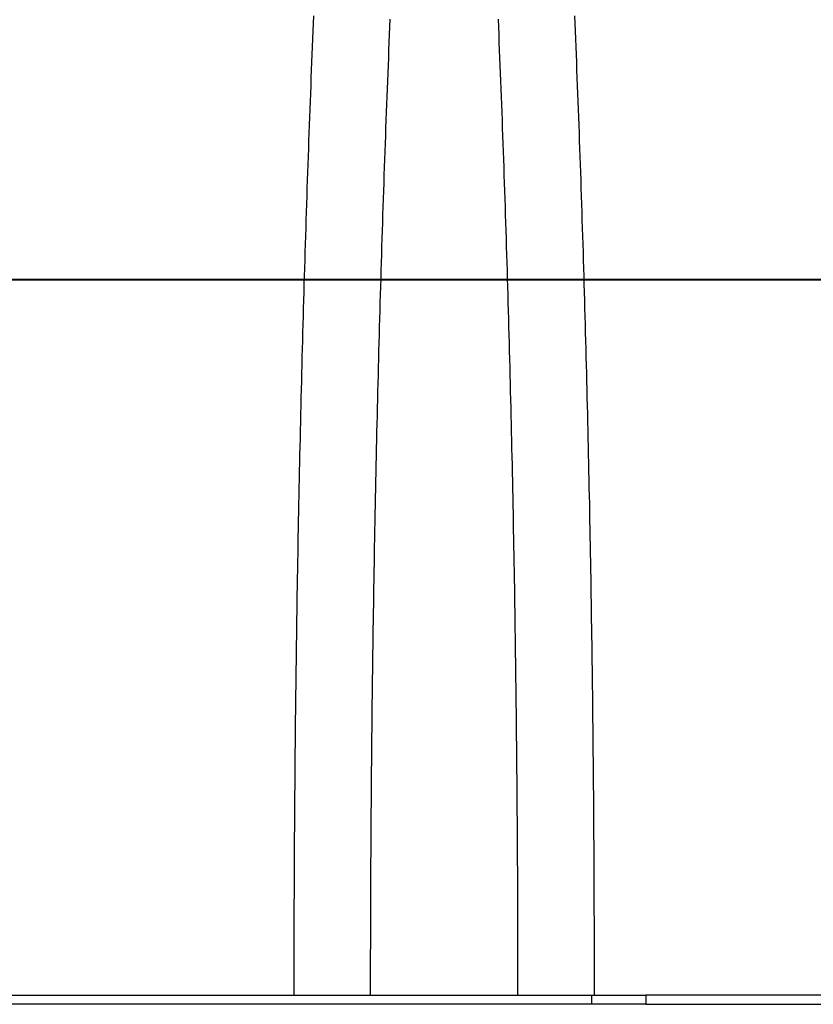
# Model space of a CAD drawing. Extents: x -29.5 to 29.5, y -7.1 to 7.1.
# Drawn here: x -10.5 to -6.1, y -4.1 to 1.3 of the extents above; entities that cross this region are included whole.
import ezdxf

# ---------------------------------------------------------------- set-up
doc = ezdxf.new("R2010")
doc.units = 0
doc.layers.get('0').update_dxf_attribs({"linetype": 'CONTINUOUS'})

msp = doc.modelspace()

# ---------------------------------------------------------------- linework, layer by layer
at = {"color": 0}
for points in [[(-8.8689, 1.3308), (-8.8707, 1.2881), (-8.8725, 1.2454), (-8.8742, 1.2025), (-8.876, 1.1596), (-8.8777, 1.1167), (-8.8794, 1.0737), (-8.8811, 1.0306), (-8.8828, 0.9876), (-8.8845, 0.9444), (-8.8861, 0.9012), (-8.8877, 0.8579), (-8.8894, 0.8146), (-8.8909, 0.7712), (-8.8926, 0.7278), (-8.8941, 0.6843), (-8.8957, 0.6408), (-8.8972, 0.5971), (-8.8988, 0.5535), (-8.9003, 0.5099), (-8.9018, 0.4661), (-8.9033, 0.4223), (-8.9048, 0.3785), (-8.9063, 0.3346), (-8.9077, 0.2907), (-8.9092, 0.2467), (-8.9105, 0.2026), (-8.912, 0.1586), (-8.9134, 0.1145), (-8.9148, 0.0703), (-8.9161, 0.0261), (-8.9174, -0.0182), (-8.9188, -0.0624), (-8.9201, -0.1068), (-8.9214, -0.1512), (-8.9227, -0.1956), (-8.924, -0.2401), (-8.9252, -0.2845), (-8.9265, -0.3291), (-8.9277, -0.3737), (-8.9289, -0.4183), (-8.9302, -0.463), (-8.9313, -0.5077), (-8.9325, -0.5524), (-8.9337, -0.5972), (-8.9348, -0.642), (-8.9359, -0.6869), (-8.937, -0.7318), (-8.9381, -0.7768), (-8.9392, -0.8217), (-8.9403, -0.8667), (-8.9413, -0.9117), (-8.9424, -0.9568), (-8.9434, -1.0019), (-8.9444, -1.0471), (-8.9454, -1.0922), (-8.9464, -1.1374), (-8.9473, -1.1827), (-8.9483, -1.2279), (-8.9492, -1.2732), (-8.9502, -1.3186), (-8.951, -1.3639), (-8.952, -1.4093), (-8.9528, -1.4547), (-8.9537, -1.5001), (-8.9545, -1.5457), (-8.9554, -1.5911), (-8.9562, -1.6366), (-8.957, -1.6822), (-8.9578, -1.7278), (-8.9585, -1.7734), (-8.9593, -1.819), (-8.96, -1.8647), (-8.9608, -1.9103), (-8.9615, -1.956), (-8.9621, -2.0018), (-8.9628, -2.0475), (-8.9635, -2.0933), (-8.9641, -2.139), (-8.9648, -2.1849), (-8.9654, -2.2307), (-8.966, -2.2765), (-8.9665, -2.3224), (-8.9671, -2.3683), (-8.9677, -2.4142), (-8.9682, -2.4602), (-8.9687, -2.5061), (-8.9693, -2.5521), (-8.9698, -2.5981), (-8.9702, -2.644), (-8.9707, -2.69), (-8.9712, -2.7361), (-8.9716, -2.7821), (-8.972, -2.8281), (-8.9724, -2.8742), (-8.9728, -2.9203), (-8.9732, -2.9664), (-8.9735, -3.0125), (-8.9739, -3.0586), (-8.9742, -3.1047), (-8.9745, -3.1508), (-8.9748, -3.197), (-8.9751, -3.2432), (-8.9754, -3.2893), (-8.9756, -3.3355), (-8.9759, -3.3816), (-8.9761, -3.4279), (-8.9763, -3.474), (-8.9765, -3.5202), (-8.9767, -3.5665), (-8.9768, -3.6127), (-8.977, -3.6585), (-8.9771, -3.7051), (-8.9772, -3.7528), (-8.9773, -3.7976), (-8.9774, -3.8381), (-8.9775, -3.8901), (-8.9775, -3.9701), (-8.9776, -4.075)], [(-8.5536, -4.075), (-8.5536, -4.0289), (-8.5536, -3.9828), (-8.5535, -3.9367), (-8.5535, -3.8906), (-8.5534, -3.8446), (-8.5533, -3.7985), (-8.5532, -3.7524), (-8.5531, -3.7063), (-8.5529, -3.6602), (-8.5528, -3.6142), (-8.5527, -3.5681), (-8.5525, -3.5221), (-8.5523, -3.476), (-8.5521, -3.43), (-8.5519, -3.384), (-8.5516, -3.3379), (-8.5514, -3.2919), (-8.5512, -3.2459), (-8.5509, -3.1999), (-8.5505, -3.1539), (-8.5502, -3.1079), (-8.5499, -3.0619), (-8.5496, -3.016), (-8.5492, -2.9701), (-8.5488, -2.9241), (-8.5484, -2.8782), (-8.548, -2.8323), (-8.5476, -2.7864), (-8.5472, -2.7405), (-8.5468, -2.6946), (-8.5463, -2.6488), (-8.5458, -2.6029), (-8.5453, -2.5571), (-8.5448, -2.5113), (-8.5443, -2.4655), (-8.5437, -2.4198), (-8.5432, -2.374), (-8.5426, -2.3283), (-8.542, -2.2826), (-8.5414, -2.2369), (-8.5408, -2.1912), (-8.5402, -2.1455), (-8.5395, -2.0999), (-8.5389, -2.0542), (-8.5382, -2.0087), (-8.5375, -1.9631), (-8.5368, -1.9176), (-8.5361, -1.872), (-8.5354, -1.8266), (-8.5346, -1.781), (-8.5338, -1.7356), (-8.533, -1.6902), (-8.5322, -1.6448), (-8.5314, -1.5994), (-8.5306, -1.554), (-8.5297, -1.5088), (-8.5289, -1.4635), (-8.5281, -1.4182), (-8.5271, -1.3729), (-8.5263, -1.3277), (-8.5254, -1.2826), (-8.5244, -1.2375), (-8.5234, -1.1923), (-8.5225, -1.1472), (-8.5215, -1.1022), (-8.5205, -1.0571), (-8.5195, -1.0122), (-8.5185, -0.9672), (-8.5175, -0.9223), (-8.5164, -0.8774), (-8.5153, -0.8326), (-8.5143, -0.7878), (-8.5132, -0.743), (-8.5121, -0.6982), (-8.5109, -0.6535), (-8.5098, -0.6088), (-8.5087, -0.5642), (-8.5075, -0.5196), (-8.5063, -0.4751), (-8.5051, -0.4306), (-8.5039, -0.3861), (-8.5027, -0.3416), (-8.5015, -0.2973), (-8.5002, -0.2529), (-8.4989, -0.2086), (-8.4976, -0.1643), (-8.4963, -0.1201), (-8.495, -0.0759), (-8.4937, -0.0318), (-8.4923, 0.0123), (-8.491, 0.0564), (-8.4896, 0.1004), (-8.4882, 0.1444), (-8.4868, 0.1883), (-8.4854, 0.2321), (-8.484, 0.276), (-8.4825, 0.3197), (-8.481, 0.3634), (-8.4796, 0.4071), (-8.4781, 0.4507), (-8.4766, 0.4944), (-8.4751, 0.5379), (-8.4736, 0.5814), (-8.472, 0.6248), (-8.4705, 0.6681), (-8.4689, 0.7115), (-8.4673, 0.7547), (-8.4657, 0.798), (-8.464, 0.8411), (-8.4624, 0.8842), (-8.4608, 0.9273), (-8.4591, 0.9703), (-8.4574, 1.0132), (-8.4558, 1.0562), (-8.454, 1.099), (-8.4523, 1.1418), (-8.4506, 1.1845), (-8.4489, 1.2272), (-8.4471, 1.2697), (-8.4453, 1.3123)], [(-7.8505, 1.3124), (-7.8487, 1.2698), (-7.8469, 1.2272), (-7.8452, 1.1846), (-7.8435, 1.1418), (-7.8417, 1.0991), (-7.84, 1.0562), (-7.8384, 1.0134), (-7.8367, 0.9704), (-7.835, 0.9274), (-7.8334, 0.8844), (-7.8317, 0.8412), (-7.8301, 0.798), (-7.8285, 0.7548), (-7.8269, 0.7116), (-7.8254, 0.6682), (-7.8238, 0.6249), (-7.8222, 0.5814), (-7.8207, 0.538), (-7.8192, 0.4944), (-7.8177, 0.4509), (-7.8162, 0.4072), (-7.8147, 0.3636), (-7.8133, 0.3198), (-7.8118, 0.276), (-7.8104, 0.2322), (-7.809, 0.1883), (-7.8076, 0.1444), (-7.8062, 0.1005), (-7.8048, 0.0565), (-7.8035, 0.0124), (-7.8021, -0.0316), (-7.8008, -0.0758), (-7.7995, -0.12), (-7.7982, -0.1642), (-7.7969, -0.2085), (-7.7956, -0.2528), (-7.7943, -0.2972), (-7.7931, -0.3415), (-7.7919, -0.386), (-7.7907, -0.4304), (-7.7895, -0.475), (-7.7883, -0.5195), (-7.7871, -0.5641), (-7.786, -0.6087), (-7.7849, -0.6534), (-7.7837, -0.6981), (-7.7826, -0.7429), (-7.7815, -0.7876), (-7.7804, -0.8325), (-7.7794, -0.8773), (-7.7783, -0.9222), (-7.7773, -0.9671), (-7.7762, -1.012), (-7.7753, -1.057), (-7.7743, -1.102), (-7.7733, -1.1471), (-7.7723, -1.1922), (-7.7714, -1.2373), (-7.7705, -1.2825), (-7.7695, -1.3276), (-7.7687, -1.3728), (-7.7677, -1.418), (-7.7669, -1.4633), (-7.766, -1.5086), (-7.7652, -1.5539), (-7.7644, -1.5993), (-7.7636, -1.6446), (-7.7628, -1.69), (-7.762, -1.7355), (-7.7612, -1.7809), (-7.7604, -1.8264), (-7.7597, -1.8719), (-7.759, -1.9174), (-7.7583, -1.963), (-7.7576, -2.0085), (-7.7569, -2.0541), (-7.7563, -2.0998), (-7.7556, -2.1454), (-7.755, -2.191), (-7.7544, -2.2367), (-7.7538, -2.2824), (-7.7532, -2.3281), (-7.7526, -2.3739), (-7.7521, -2.4197), (-7.7515, -2.4654), (-7.751, -2.5112), (-7.7505, -2.557), (-7.75, -2.6029), (-7.7495, -2.6487), (-7.7491, -2.6945), (-7.7486, -2.7404), (-7.7482, -2.7863), (-7.7478, -2.8322), (-7.7474, -2.8781), (-7.747, -2.924), (-7.7466, -2.97), (-7.7462, -3.0159), (-7.7459, -3.0619), (-7.7456, -3.1079), (-7.7452, -3.1538), (-7.7449, -3.1998), (-7.7447, -3.2459), (-7.7444, -3.2919), (-7.7441, -3.3379), (-7.7439, -3.3839), (-7.7437, -3.4299), (-7.7435, -3.476), (-7.7433, -3.522), (-7.7432, -3.5682), (-7.743, -3.6142), (-7.7428, -3.6599), (-7.7427, -3.7063), (-7.7426, -3.7538), (-7.7425, -3.7985), (-7.7424, -3.8388), (-7.7423, -3.8906), (-7.7423, -3.9705), (-7.7422, -4.075)], [(-7.3182, -4.075), (-7.3182, -4.0288), (-7.3182, -3.9825), (-7.3183, -3.9363), (-7.3183, -3.8901), (-7.3184, -3.8438), (-7.3185, -3.7976), (-7.3186, -3.7513), (-7.3187, -3.7051), (-7.3188, -3.6589), (-7.319, -3.6127), (-7.3191, -3.5665), (-7.3193, -3.5203), (-7.3195, -3.4741), (-7.3197, -3.4279), (-7.3199, -3.3817), (-7.3202, -3.3355), (-7.3204, -3.2894), (-7.3207, -3.2432), (-7.321, -3.1971), (-7.3213, -3.1509), (-7.3216, -3.1048), (-7.3219, -3.0586), (-7.3223, -3.0125), (-7.3226, -2.9664), (-7.323, -2.9204), (-7.3234, -2.8743), (-7.3238, -2.8282), (-7.3242, -2.7822), (-7.3246, -2.7361), (-7.3251, -2.6901), (-7.3256, -2.6441), (-7.326, -2.5981), (-7.3265, -2.5521), (-7.327, -2.5062), (-7.3276, -2.4603), (-7.3281, -2.4143), (-7.3287, -2.3684), (-7.3292, -2.3225), (-7.3298, -2.2767), (-7.3304, -2.2308), (-7.3311, -2.185), (-7.3317, -2.1392), (-7.3323, -2.0934), (-7.333, -2.0476), (-7.3337, -2.0019), (-7.3344, -1.9562), (-7.335, -1.9105), (-7.3358, -1.8648), (-7.3365, -1.8192), (-7.3372, -1.7735), (-7.3381, -1.7279), (-7.3388, -1.6823), (-7.3396, -1.6368), (-7.3404, -1.5912), (-7.3413, -1.5458), (-7.3421, -1.5003), (-7.343, -1.4548), (-7.3438, -1.4094), (-7.3447, -1.364), (-7.3456, -1.3187), (-7.3466, -1.2734), (-7.3475, -1.2281), (-7.3484, -1.1828), (-7.3494, -1.1376), (-7.3504, -1.0924), (-7.3514, -1.0472), (-7.3524, -1.002), (-7.3534, -0.957), (-7.3544, -0.9119), (-7.3555, -0.8668), (-7.3566, -0.8218), (-7.3577, -0.7769), (-7.3588, -0.7319), (-7.3599, -0.687), (-7.361, -0.6422), (-7.3621, -0.5973), (-7.3633, -0.5526), (-7.3644, -0.5078), (-7.3656, -0.4631), (-7.3669, -0.4184), (-7.3681, -0.3738), (-7.3693, -0.3292), (-7.3706, -0.2847), (-7.3718, -0.2401), (-7.3731, -0.1957), (-7.3744, -0.1513), (-7.3757, -0.1068), (-7.377, -0.0625), (-7.3783, -0.0182), (-7.3796, 0.026), (-7.381, 0.0702), (-7.3824, 0.1144), (-7.3838, 0.1585), (-7.3852, 0.2026), (-7.3866, 0.2466), (-7.3881, 0.2906), (-7.3895, 0.3345), (-7.391, 0.3784), (-7.3925, 0.4222), (-7.3939, 0.466), (-7.3955, 0.5097), (-7.397, 0.5534), (-7.3986, 0.5971), (-7.4001, 0.6406), (-7.4016, 0.6842), (-7.4032, 0.7276), (-7.4048, 0.7711), (-7.4064, 0.8145), (-7.408, 0.8578), (-7.4097, 0.9011), (-7.4113, 0.9443), (-7.413, 0.9874), (-7.4147, 1.0306), (-7.4164, 1.0736), (-7.4181, 1.1166), (-7.4198, 1.1595), (-7.4216, 1.2025), (-7.4233, 1.2453), (-7.4251, 1.288), (-7.4268, 1.3308)], [(-8.0023, -0.125), (-29.5023, -0.125)], [(-29.5023, -0.126), (-8.0023, -0.126)], [(8.0021, -0.125), (-8.0023, -0.125)], [(-8.0023, -0.126), (-8.0023, -0.125)], [(-8.0023, -0.126), (8.0021, -0.126)], [(-14.262, -4.075), (-7.3338, -4.075)], [(-7.3338, -4.075), (-7.3338, -4.125)], [(-7.3338, -4.075), (-7.0338, -4.075)], [(-2.4979, -4.075), (-7.0338, -4.075)], [(-7.0338, -4.075), (-7.0338, -4.125)], [(-7.3338, -4.125), (-14.262, -4.125)], [(-7.0338, -4.125), (-7.3338, -4.125)], [(-7.0338, -4.125), (-2.4979, -4.125)]]:
    msp.add_lwpolyline(points, dxfattribs=at)

doc.saveas('drawing.dxf')
